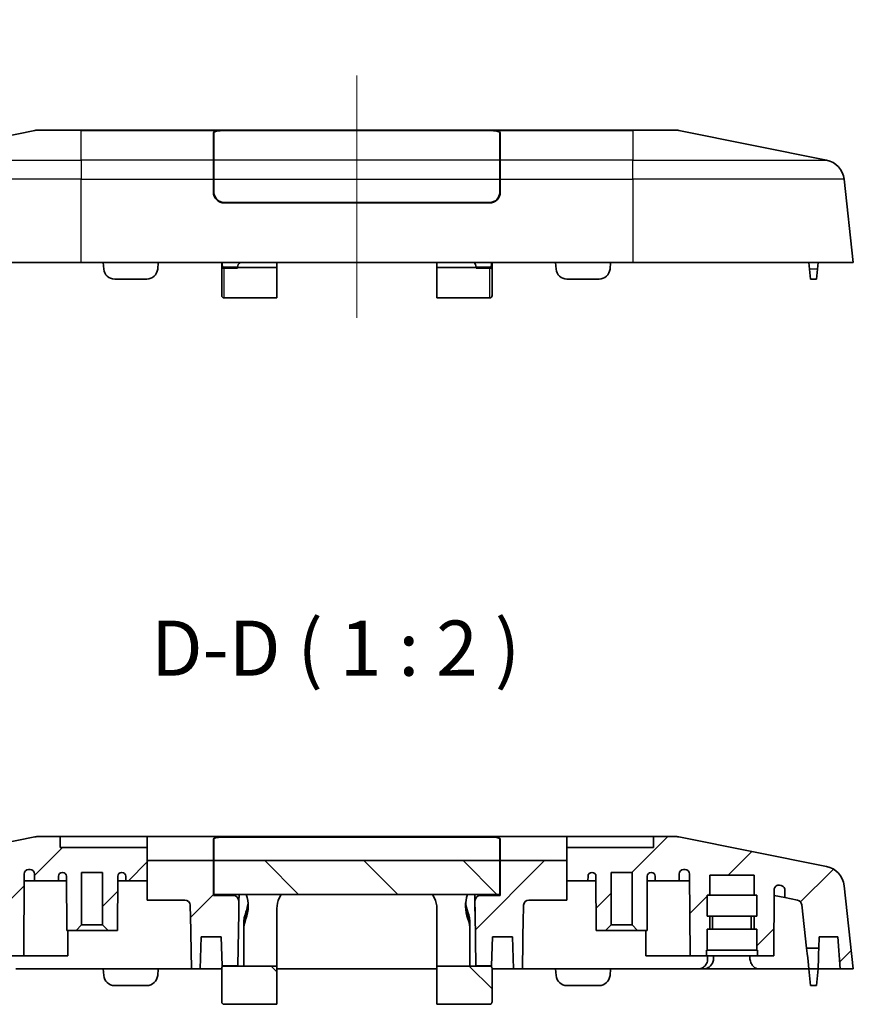
# Model space of a CAD drawing. Units: millimetres. Extents: x 22 to 2984, y 12 to 574.
# Drawn here: x 1620 to 1696, y 180 to 269 of the extents above; entities that cross this region are included whole.
import ezdxf

# ---------------------------------------------------------------- set-up
doc = ezdxf.new("R2010")
doc.units = ezdxf.units.MM
doc.header["$LTSCALE"] = 1.5
doc.layers.get('Defpoints').update_dxf_attribs({"lineweight": 25})
for name, color, linetype, lineweight in [('Centerline (ISO)', 131, 'Continuous', 18), ('Dimension (ISO)', 7, 'Continuous', 18), ('Dimension (ISO) @ 1', 7, 'Continuous', 18), ('Hatch (ISO)', 1, 'Continuous', 18), ('Symbol (ISO) @ 1', 7, 'Continuous', 18), ('Visible (ISO)', 7, 'Continuous', 35), ('Visible Narrow (ISO)', 7, 'Continuous', 25)]:
    doc.layers.add(name, color=color, linetype=linetype, lineweight=lineweight)
doc.styles.add('Note Text (TK)', font='txt')
doc.dimstyles.new('Default - Method 1b (TK)', dxfattribs={"dimscale": 1.5, "dimtxt": 2.5, "dimasz": 2.5, "dimexe": 1, "dimexo": 1.5, "dimgap": 1, "dimtad": 1, "dimtoh": 1, "dimrnd": 1e-08, "dimdsep": 46, "dimtxsty": 'Note Text (TK)', "dimcen": 0.09, "dimdle": 5, "dimclrd": 100, "dimclre": 100, "dimclrt": 7, "dimadec": 1, "dimazin": 1, "dimtfac": 1, "dimtmove": 0, "dimatfit": 3, "dimfxl": 1, "dimtolj": 1, "dimlwd": -1, "dimlwe": -1, "dimarcsym": 0})
pattern_1 = [(45, (1381.25, -4), (-4.49013, 4.49013), [])]
pattern_2 = [(135.0002, (1381.25, -4), (-4.49011, -4.49014), [])]

# ---------------------------------------------------------------- blocks, each defined once
blk = doc.blocks.new('*D63')
at = {"layer": 'Defpoints', "color": 0}
for p in [(1622.009, 258.965), (1588.107, 246.965), (1605.811, 246.965)]:
    blk.add_point(p, dxfattribs=at)
at = {"layer": 'Dimension (ISO)', "color": 100}
for p, q in [((1588.107, 263.965), (1588.107, 268.965)), ((1619.009, 258.965), (1586.107, 258.965)), ((1588.107, 258.965), (1588.107, 246.965)), ((1602.811, 246.965), (1586.107, 246.965)), ((1588.107, 241.965), (1588.107, 236.965))]:
    blk.add_line(p, q, dxfattribs=at)
for points in [[(1587.273, 263.965), (1588.94, 263.965), (1588.107, 258.965)], [(1587.273, 241.965), (1588.94, 241.965), (1588.107, 246.965)]]:
    blk.add_solid(points, dxfattribs=at)
at = {"layer": 'Dimension (ISO)', "color": 7, "insert": (1583.607, 249.897), "char_height": 5, "attachment_point": 4, "rotation": 90, "style": 'Note Text (TK)'}
blk.add_mtext('\\A1;12', dxfattribs=at)

msp = doc.modelspace()

# ---------------------------------------------------------------- hatches: boundary and pattern name
at = {"layer": 'Hatch (ISO)'}
h = msp.add_hatch(dxfattribs=at)
h.set_pattern_fill('ANSI31', color=256, scale=50.8, style=0)
h.set_pattern_definition(pattern_1)
edge = h.paths.add_edge_path()
edge.add_line((1619.0606, 184.6656), (1619.0606, 186.5656))
edge.add_line((1619.0606, 186.5656), (1618.8106, 186.5656))
edge.add_line((1618.8106, 186.5656), (1618.8106, 187.7656))
edge.add_line((1618.8106, 187.7656), (1619.0606, 187.7656))
edge.add_line((1619.0606, 187.7656), (1619.0606, 189.6656))
edge.add_line((1619.0606, 189.6656), (1618.8106, 189.6656))
edge.add_line((1618.8106, 189.6656), (1618.8106, 191.4656))
edge.add_line((1618.8106, 191.4656), (1614.8106, 191.4656))
edge.add_line((1614.8106, 191.4656), (1614.8106, 189.6656))
edge.add_line((1614.8106, 189.6656), (1614.5606, 189.6656))
edge.add_line((1614.5606, 189.6656), (1614.5606, 187.7656))
edge.add_line((1614.5606, 187.7656), (1614.8106, 187.7656))
edge.add_line((1614.8106, 187.7656), (1614.8106, 186.5656))
edge.add_line((1614.8106, 186.5656), (1614.5606, 186.5656))
edge.add_line((1614.5606, 186.5656), (1614.5606, 184.6656))
edge.add_line((1614.5606, 184.6656), (1614.5106, 184.6656))
edge.add_line((1614.5106, 184.6656), (1614.5106, 184.1656))
edge.add_line((1614.5106, 184.1656), (1613.0106, 184.1656))
edge.add_line((1613.0106, 184.1656), (1612.9792, 190.164))
edge.add_spline(control_points=[(1612.9792, 190.164), (1612.979, 190.2161), (1612.9685, 190.2676), (1612.9285, 190.3638), (1612.8992, 190.4075), (1612.8257, 190.4813), (1612.782, 190.5106), (1612.6974, 190.5461), (1612.6587, 190.556), (1612.5796, 190.5639), (1612.5397, 190.562), (1612.5008, 190.5542)], knot_values=[-0.0707091, -0.0707091, -0.0707091, -0.0707091, -0.0550833, -0.0550833, -0.0394575, -0.0394575, -0.0238318, -0.0238318, -0.0119159, -0.0119159, 0, 0, 0, 0], degree=3, periodic=0)
edge.add_line((1612.5008, 190.5542), (1612.3372, 190.5215))
edge.add_spline(control_points=[(1612.3372, 190.5215), (1612.2862, 190.5112), (1612.2376, 190.4911), (1612.1508, 190.4335), (1612.1135, 190.3964), (1612.0623, 190.3207), (1612.0452, 190.285), (1612.0219, 190.2098), (1612.0159, 190.1707), (1612.0157, 190.1313)], knot_values=[-0.0548672, -0.0548672, -0.0548672, -0.0548672, -0.0392415, -0.0392415, -0.0236157, -0.0236157, -0.0118078, -0.0118078, 0, 0, 0, 0], degree=3, periodic=0)
edge.add_line((1612.0157, 190.1313), (1612.0121, 189.4366))
edge.add_line((1612.0121, 189.4366), (1610.8796, 189.2101))
edge.add_ellipse((1610.9777, 188.7198), major_axis=(-0.4969, 0.0552), ratio=1, start_angle=287.650124, end_angle=360)
edge.add_line((1610.4807, 188.7751), (1610.0464, 184.8656))
edge.add_line((1610.0464, 184.8656), (1608.9443, 184.8656))
edge.add_line((1608.9443, 184.8656), (1608.9094, 185.8656))
edge.add_line((1608.9094, 185.8656), (1607.2134, 185.8656))
edge.add_line((1607.2134, 185.8656), (1607.0106, 182.9656))
edge.add_line((1607.0106, 182.9656), (1605.8106, 182.9656))
edge.add_line((1605.8106, 182.9656), (1606.6491, 190.5122))
edge.add_ellipse((1608.6369, 190.2913), major_axis=(-0.3922, 1.9612), ratio=1, start_angle=0, end_angle=72.349876, ccw=False)
edge.add_line((1608.2447, 192.2525), (1621.6164, 194.9268))
edge.add_ellipse((1622.0087, 192.9656), major_axis=(0, 2), ratio=1, start_angle=0, end_angle=11.309932, ccw=False)
edge.add_line((1622.0087, 194.9656), (1623.9106, 194.9656))
edge.add_line((1623.9106, 194.9656), (1623.9106, 193.9656))
edge.add_line((1623.9106, 193.9656), (1631.8106, 193.9656))
edge.add_line((1631.8106, 193.9656), (1631.8106, 192.7794))
edge.add_line((1631.8106, 192.7794), (1631.8106, 190.9656))
edge.add_line((1631.8106, 190.9656), (1629.8606, 190.9656))
edge.add_line((1629.8606, 190.9656), (1629.8585, 191.3675))
edge.add_ellipse((1629.5085, 191.3656), major_axis=(0, 0.35), ratio=1, start_angle=270.3, end_angle=360)
edge.add_line((1629.5085, 191.7156), (1629.4863, 191.7156))
edge.add_ellipse((1629.4863, 191.3656), major_axis=(-0.35, 0.0018), ratio=1, start_angle=270.3, end_angle=360)
edge.add_line((1629.1363, 191.3675), (1629.1106, 186.4656))
edge.add_line((1629.1106, 186.4656), (1628.2606, 186.4656))
edge.add_line((1628.2606, 186.4656), (1627.7606, 186.9656))
edge.add_line((1627.7606, 186.9656), (1627.7606, 191.7156))
edge.add_line((1627.7606, 191.7156), (1625.8606, 191.7156))
edge.add_line((1625.8606, 191.7156), (1625.8606, 186.9656))
edge.add_line((1625.8606, 186.9656), (1625.3606, 186.4656))
edge.add_line((1625.3606, 186.4656), (1624.5106, 186.4656))
edge.add_line((1624.5106, 186.4656), (1624.485, 191.3675))
edge.add_ellipse((1624.135, 191.3656), major_axis=(0, 0.35), ratio=1, start_angle=270.3, end_angle=360)
edge.add_line((1624.135, 191.7156), (1624.1127, 191.7156))
edge.add_ellipse((1624.1127, 191.3656), major_axis=(-0.35, 0.0018), ratio=1, start_angle=270.3, end_angle=360)
edge.add_line((1623.7627, 191.3675), (1623.7606, 190.9656))
edge.add_line((1623.7606, 190.9656), (1621.6012, 190.9656))
edge.add_line((1621.6012, 190.9656), (1621.5981, 191.5677))
edge.add_ellipse((1621.1981, 191.5656), major_axis=(0, 0.4), ratio=1, start_angle=270.3, end_angle=360)
edge.add_line((1621.1981, 191.9656), (1621.0494, 191.9656))
edge.add_ellipse((1621.0494, 191.5656), major_axis=(-0.4, 0.0021), ratio=1, start_angle=270.3, end_angle=360)
edge.add_line((1620.6494, 191.5677), (1620.6106, 184.1656))
edge.add_line((1620.6106, 184.1656), (1619.1106, 184.1656))
edge.add_line((1619.1106, 184.1656), (1619.1106, 184.6656))
edge.add_line((1619.1106, 184.6656), (1619.0606, 184.6656))
h = msp.add_hatch(dxfattribs=at)
h.set_pattern_fill('ANSI31', color=256, scale=50.8, style=0)
h.set_pattern_definition(pattern_1)
edge = h.paths.add_edge_path()
edge.add_line((1687.0606, 184.6656), (1687.0606, 186.5656))
edge.add_line((1687.0606, 186.5656), (1686.8106, 186.5656))
edge.add_line((1686.8106, 186.5656), (1686.8106, 187.7656))
edge.add_line((1686.8106, 187.7656), (1687.0606, 187.7656))
edge.add_line((1687.0606, 187.7656), (1687.0606, 189.6656))
edge.add_line((1687.0606, 189.6656), (1686.8106, 189.6656))
edge.add_line((1686.8106, 189.6656), (1686.8106, 191.4656))
edge.add_line((1686.8106, 191.4656), (1682.8106, 191.4656))
edge.add_line((1682.8106, 191.4656), (1682.8106, 189.6656))
edge.add_line((1682.8106, 189.6656), (1682.5606, 189.6656))
edge.add_line((1682.5606, 189.6656), (1682.5606, 187.7656))
edge.add_line((1682.5606, 187.7656), (1682.8106, 187.7656))
edge.add_line((1682.8106, 187.7656), (1682.8106, 186.5656))
edge.add_line((1682.8106, 186.5656), (1682.5606, 186.5656))
edge.add_line((1682.5606, 186.5656), (1682.5606, 184.6656))
edge.add_line((1682.5606, 184.6656), (1682.5106, 184.6656))
edge.add_line((1682.5106, 184.6656), (1682.5106, 184.1656))
edge.add_line((1682.5106, 184.1656), (1681.0106, 184.1656))
edge.add_line((1681.0106, 184.1656), (1680.9719, 191.5677))
edge.add_ellipse((1680.5719, 191.5656), major_axis=(0, 0.4), ratio=1, start_angle=270.3, end_angle=360)
edge.add_line((1680.5719, 191.9656), (1680.4232, 191.9656))
edge.add_ellipse((1680.4232, 191.5656), major_axis=(-0.4, 0.0021), ratio=1, start_angle=270.3, end_angle=360)
edge.add_line((1680.0232, 191.5677), (1680.0201, 190.9656))
edge.add_line((1680.0201, 190.9656), (1677.8606, 190.9656))
edge.add_line((1677.8606, 190.9656), (1677.8585, 191.3675))
edge.add_ellipse((1677.5085, 191.3656), major_axis=(0, 0.35), ratio=1, start_angle=270.3, end_angle=360)
edge.add_line((1677.5085, 191.7156), (1677.4863, 191.7156))
edge.add_ellipse((1677.4863, 191.3656), major_axis=(-0.35, 0.0018), ratio=1, start_angle=270.3, end_angle=360)
edge.add_line((1677.1363, 191.3675), (1677.1106, 186.4656))
edge.add_line((1677.1106, 186.4656), (1676.2606, 186.4656))
edge.add_line((1676.2606, 186.4656), (1675.7606, 186.9656))
edge.add_line((1675.7606, 186.9656), (1675.7606, 191.7156))
edge.add_line((1675.7606, 191.7156), (1673.8606, 191.7156))
edge.add_line((1673.8606, 191.7156), (1673.8606, 186.9656))
edge.add_line((1673.8606, 186.9656), (1673.3606, 186.4656))
edge.add_line((1673.3606, 186.4656), (1672.5106, 186.4656))
edge.add_line((1672.5106, 186.4656), (1672.485, 191.3675))
edge.add_ellipse((1672.135, 191.3656), major_axis=(0, 0.35), ratio=1, start_angle=270.3, end_angle=360)
edge.add_line((1672.135, 191.7156), (1672.1127, 191.7156))
edge.add_ellipse((1672.1127, 191.3656), major_axis=(-0.35, 0.0018), ratio=1, start_angle=270.3, end_angle=360)
edge.add_line((1671.7627, 191.3675), (1671.7606, 190.9656))
edge.add_line((1671.7606, 190.9656), (1669.8557, 190.9656))
edge.add_line((1669.8557, 190.9656), (1669.8557, 192.7794))
edge.add_line((1669.8557, 192.7794), (1669.8557, 193.9656))
edge.add_line((1669.8557, 193.9656), (1677.7106, 193.9656))
edge.add_line((1677.7106, 193.9656), (1677.7106, 194.9656))
edge.add_line((1677.7106, 194.9656), (1679.6126, 194.9656))
edge.add_ellipse((1679.6126, 192.9656), major_axis=(0.3922, 1.9612), ratio=1, start_angle=0, end_angle=11.309932, ccw=False)
edge.add_line((1680.0048, 194.9268), (1693.3766, 192.2525))
edge.add_ellipse((1692.9844, 190.2913), major_axis=(1.9878, 0.2209), ratio=1, start_angle=0, end_angle=72.349876, ccw=False)
edge.add_line((1694.9721, 190.5122), (1695.8106, 182.9656))
edge.add_line((1695.8106, 182.9656), (1694.6106, 182.9656))
edge.add_line((1694.6106, 182.9656), (1694.4079, 185.8656))
edge.add_line((1694.4079, 185.8656), (1692.7119, 185.8656))
edge.add_line((1692.7119, 185.8656), (1692.677, 184.8656))
edge.add_line((1692.677, 184.8656), (1691.5749, 184.8656))
edge.add_line((1691.5749, 184.8656), (1691.1405, 188.7751))
edge.add_ellipse((1690.6436, 188.7198), major_axis=(0.0981, 0.4903), ratio=1, start_angle=287.650124, end_angle=360)
edge.add_line((1690.7416, 189.2101), (1689.6092, 189.4366))
edge.add_line((1689.6092, 189.4366), (1689.6056, 190.1313))
edge.add_spline(control_points=[(1689.6056, 190.1313), (1689.6053, 190.1834), (1689.5949, 190.2349), (1689.5548, 190.3311), (1689.5256, 190.3748), (1689.461, 190.4396), (1689.4293, 190.4632), (1689.3599, 190.5004), (1689.3226, 190.5137), (1689.284, 190.5215)], knot_values=[-0.0548672, -0.0548672, -0.0548672, -0.0548672, -0.0392415, -0.0392415, -0.0236157, -0.0236157, -0.0118078, -0.0118078, 0, 0, 0, 0], degree=3, periodic=0)
edge.add_line((1689.284, 190.5215), (1689.1205, 190.5542))
edge.add_spline(control_points=[(1689.1205, 190.5542), (1689.0694, 190.5644), (1689.0168, 190.5645), (1688.9146, 190.5446), (1688.8659, 190.5248), (1688.7788, 190.4676), (1688.7413, 190.4308), (1688.6895, 190.355), (1688.672, 190.319), (1688.6484, 190.2432), (1688.6423, 190.2037), (1688.642, 190.164)], knot_values=[-0.0707091, -0.0707091, -0.0707091, -0.0707091, -0.0550833, -0.0550833, -0.0394575, -0.0394575, -0.0238318, -0.0238318, -0.0119159, -0.0119159, 0, 0, 0, 0], degree=3, periodic=0)
edge.add_line((1688.642, 190.164), (1688.6106, 184.1656))
edge.add_line((1688.6106, 184.1656), (1687.1106, 184.1656))
edge.add_line((1687.1106, 184.1656), (1687.1106, 184.6656))
edge.add_line((1687.1106, 184.6656), (1687.0606, 184.6656))
h = msp.add_hatch(dxfattribs=at)
h.set_pattern_fill('ANSI31', color=256, scale=50.8, style=0)
h.set_pattern_definition(pattern_1)
edge = h.paths.add_edge_path()
edge.add_line((1631.8106, 189.2101), (1635.2101, 189.2101))
edge.add_ellipse((1635.2101, 188.7198), major_axis=(0, 0.4903), ratio=1, start_angle=272.27315, end_angle=360, ccw=False)
edge.add_ellipse((1635.2255, 187.8373), major_axis=(-0.079, 4.5277), ratio=0.1104149, start_angle=270, end_angle=331.252435, ccw=False)
edge.add_line((1635.7255, 187.846), (1635.8106, 182.9656))
edge.add_line((1635.8106, 182.9656), (1636.6106, 182.9656))
edge.add_line((1636.6106, 182.9656), (1636.7119, 185.8656))
edge.add_line((1636.7119, 185.8656), (1638.5094, 185.8656))
edge.add_line((1638.5094, 185.8656), (1638.6002, 183.2656))
edge.add_line((1638.6002, 183.2656), (1640.0159, 183.2656))
edge.add_line((1640.0159, 183.2656), (1640.0994, 188.0501))
edge.add_ellipse((1639.5995, 188.0589), major_axis=(0.079, 4.5277), ratio=0.1104149, start_angle=270, end_angle=335.928286)
edge.add_ellipse((1639.6182, 189.132), major_axis=(0.4856, 0.0048), ratio=1, start_angle=0, end_angle=89.436759)
edge.add_line((1639.6182, 189.6176), (1637.8106, 189.6176))
edge.add_line((1637.8106, 189.6176), (1637.8106, 192.7794))
edge.add_line((1637.8106, 192.7794), (1631.8106, 192.7794))
edge.add_line((1631.8106, 192.7794), (1631.8106, 190.9656))
edge.add_line((1631.8106, 190.9656), (1631.8106, 189.2101))
h = msp.add_hatch(dxfattribs=at)
h.set_pattern_fill('ANSI31', color=256, scale=50.8, angle=90.00021, style=0)
h.set_pattern_definition(pattern_2)
h.paths.add_polyline_path([(1637.8606, 189.72), (1663.7606, 189.72), (1663.7606, 192.7794), (1637.8606, 192.7794)])
h = msp.add_hatch(dxfattribs=at)
h.set_pattern_fill('ANSI31', color=256, scale=50.8, style=0)
h.set_pattern_definition(pattern_1)
edge = h.paths.add_edge_path()
edge.add_line((1666.4112, 189.2101), (1669.8557, 189.2101))
edge.add_line((1669.8557, 189.2101), (1669.8557, 190.9656))
edge.add_line((1669.8557, 190.9656), (1669.8557, 192.7794))
edge.add_line((1669.8557, 192.7794), (1663.8106, 192.7794))
edge.add_line((1663.8106, 192.7794), (1663.8106, 189.6176))
edge.add_line((1663.8106, 189.6176), (1662.0031, 189.6176))
edge.add_ellipse((1662.0031, 189.132), major_axis=(0, 0.4856), ratio=1, start_angle=0, end_angle=89.436759)
edge.add_ellipse((1662.0218, 188.0589), major_axis=(-0.079, 4.5277), ratio=0.1104149, start_angle=24.071714, end_angle=90)
edge.add_line((1661.5219, 188.0501), (1661.6054, 183.2656))
edge.add_line((1661.6054, 183.2656), (1663.0211, 183.2656))
edge.add_line((1663.0211, 183.2656), (1663.1119, 185.8656))
edge.add_line((1663.1119, 185.8656), (1664.9094, 185.8656))
edge.add_line((1664.9094, 185.8656), (1665.0106, 182.9656))
edge.add_line((1665.0106, 182.9656), (1665.8106, 182.9656))
edge.add_line((1665.8106, 182.9656), (1665.8958, 187.846))
edge.add_ellipse((1666.3958, 187.8373), major_axis=(0.079, 4.5277), ratio=0.1104149, start_angle=28.747565, end_angle=90, ccw=False)
edge.add_ellipse((1666.4112, 188.7198), major_axis=(-0.4899, 0.0194), ratio=1, start_angle=272.27315, end_angle=360, ccw=False)
h = msp.add_hatch(dxfattribs=at)
h.set_pattern_fill('ANSI31', color=256, scale=50.8, angle=90.00021, style=0)
h.set_pattern_definition(pattern_2)
edge = h.paths.add_edge_path()
edge.add_spline(control_points=[(1638.7606, 183.2345), (1638.736, 183.2345), (1638.7069, 183.2288), (1638.6613, 183.2099), (1638.6367, 183.1934), (1638.6018, 183.1585), (1638.5853, 183.1339), (1638.5664, 183.0882), (1638.5606, 183.0591), (1638.5606, 183.0343)], knot_values=[0.1180751, 0.1180751, 0.1180751, 0.1180751, 0.1254778, 0.1254778, 0.1328818, 0.1328818, 0.1402897, 0.1402897, 0.1477136, 0.1477136, 0.1477136, 0.1477136], degree=3, periodic=0)
edge.add_line((1638.5606, 183.0343), (1638.5606, 179.9776))
edge.add_spline(control_points=[(1638.5606, 179.9776), (1638.5606, 179.9526), (1638.5664, 179.9232), (1638.5854, 179.8771), (1638.6019, 179.8523), (1638.6369, 179.8172), (1638.6615, 179.8006), (1638.7071, 179.7817), (1638.736, 179.7759), (1638.7606, 179.7759)], knot_values=[-0.0297498, -0.0297498, -0.0297498, -0.0297498, -0.0222523, -0.0222523, -0.0147992, -0.0147992, -0.0073857, -0.0073857, 0, 0, 0, 0], degree=3, periodic=0)
edge.add_line((1638.7606, 179.7759), (1640.5606, 179.7759))
edge.add_line((1640.5606, 179.7759), (1640.5606, 179.7656))
edge.add_line((1640.5606, 179.7656), (1643.5606, 179.7656))
edge.add_line((1643.5606, 179.7656), (1643.5606, 183.2345))
edge.add_line((1643.5606, 183.2345), (1638.7606, 183.2345))
h = msp.add_hatch(dxfattribs=at)
h.set_pattern_fill('ANSI31', color=256, scale=50.8, angle=90.00021, style=0)
h.set_pattern_definition(pattern_2)
edge = h.paths.add_edge_path()
edge.add_spline(control_points=[(1663.0606, 183.0343), (1663.0606, 183.0591), (1663.0549, 183.0882), (1663.0359, 183.1339), (1663.0195, 183.1585), (1662.9846, 183.1934), (1662.96, 183.2099), (1662.9144, 183.2288), (1662.8853, 183.2345), (1662.8606, 183.2345)], knot_values=[0.0097199, 0.0097199, 0.0097199, 0.0097199, 0.0171437, 0.0171437, 0.0245516, 0.0245516, 0.0319557, 0.0319557, 0.0393584, 0.0393584, 0.0393584, 0.0393584], degree=3, periodic=0)
edge.add_line((1662.8606, 183.2345), (1658.0606, 183.2345))
edge.add_line((1658.0606, 183.2345), (1658.0606, 179.7656))
edge.add_line((1658.0606, 179.7656), (1661.0606, 179.7656))
edge.add_line((1661.0606, 179.7656), (1661.0606, 179.7759))
edge.add_line((1661.0606, 179.7759), (1662.8606, 179.7759))
edge.add_spline(control_points=[(1662.8606, 179.7759), (1662.8853, 179.7759), (1662.9142, 179.7817), (1662.9598, 179.8006), (1662.9844, 179.8172), (1663.0193, 179.8523), (1663.0358, 179.8771), (1663.0548, 179.9232), (1663.0606, 179.9526), (1663.0606, 179.9776)], knot_values=[0, 0, 0, 0, 0.0073857, 0.0073857, 0.0147992, 0.0147992, 0.0222523, 0.0222523, 0.0297498, 0.0297498, 0.0297498, 0.0297498], degree=3, periodic=0)
edge.add_line((1663.0606, 179.9776), (1663.0606, 183.0343))

# ---------------------------------------------------------------- linework, layer by layer
at = {"layer": 'Centerline (ISO)'}
for p, q in [((1650.8106, 258.9165), (1650.8106, 263.9165)), ((1650.8106, 258.9165), (1650.8106, 253.9165)), ((1650.8106, 246.9653), (1650.8106, 251.9653)), ((1650.8106, 246.9653), (1650.8106, 241.9653))]:
    msp.add_line(p, q, dxfattribs=at)
at = {"layer": 'Centerline (ISO)', "linetype": 'Continuous'}
msp.add_line((1650.8106, 253.9165), (1650.8106, 251.9653), dxfattribs=at)
at = {"layer": 'Visible (ISO)'}
for p, q in [((1621.6164, 258.9265), (1608.2447, 256.2521)), ((1622.0087, 258.9653), (1625.8106, 258.9653)), ((1647.2186, 258.9653), (1625.8106, 258.9653)), ((1637.8106, 256.2521), (1637.8106, 258.7265)), ((1637.8606, 256.2521), (1637.8606, 258.7365)), ((1638.7606, 258.9165), (1662.8606, 258.9165)), ((1638.8106, 258.9265), (1645.8106, 258.9265)), ((1645.8106, 258.9165), (1645.8106, 258.9265)), ((1647.2186, 258.9653), (1654.4027, 258.9653)), ((1675.8106, 258.9653), (1654.4027, 258.9653)), ((1655.8106, 258.9265), (1662.8106, 258.9265)), ((1655.8106, 258.9265), (1655.8106, 258.9165)), ((1663.7606, 258.7365), (1663.7606, 256.2521)), ((1663.8106, 258.7265), (1663.8106, 256.2521)), ((1675.8106, 258.9653), (1679.6126, 258.9653)), ((1693.3766, 256.2521), (1680.0048, 258.9265)), ((1637.8106, 256.2521), (1637.8106, 254.5118)), ((1637.8606, 256.2521), (1637.8606, 254.5118)), ((1663.7606, 254.5118), (1663.7606, 256.2521)), ((1663.8106, 254.5118), (1663.8106, 256.2521)), ((1637.8106, 253.3653), (1637.8106, 254.5118)), ((1637.8606, 253.3153), (1637.8606, 254.5118)), ((1663.7606, 254.5118), (1663.7606, 253.3153)), ((1663.8106, 254.5118), (1663.8106, 253.3653)), ((1695.8106, 246.9653), (1694.9721, 254.5118)), ((1662.8606, 252.4153), (1638.7606, 252.4153)), ((1662.8106, 252.3653), (1638.8106, 252.3653)), ((1640.1058, 252.4153), (1640.1049, 252.3653)), ((1643.5606, 252.3653), (1643.5606, 252.4153)), ((1658.0606, 252.3653), (1658.0606, 252.4153)), ((1661.5164, 252.3653), (1661.5155, 252.4153)), ((1625.8106, 246.9653), (1605.8106, 246.9653)), ((1625.8106, 246.9653), (1675.8106, 246.9653)), ((1627.8106, 246.9653), (1627.862, 246.3781)), ((1632.8106, 246.9653), (1632.7593, 246.3781)), ((1638.5606, 246.9653), (1638.5606, 246.3428)), ((1638.5606, 243.9653), (1638.5606, 246.3428)), ((1638.6106, 246.9653), (1638.6149, 246.8444)), ((1638.6149, 246.8444), (1638.6249, 246.5561)), ((1638.6286, 246.4513), (1638.6249, 246.5561)), ((1640.0017, 246.4513), (1638.6286, 246.4513)), ((1640.0031, 246.5351), (1640.0017, 246.4513)), ((1643.5606, 246.5153), (1640.0028, 246.5153)), ((1643.5606, 246.5153), (1643.5606, 246.9653)), ((1643.5606, 243.7653), (1643.5606, 246.5153)), ((1658.0606, 246.5153), (1658.0606, 246.9653)), ((1658.0606, 246.5153), (1658.0606, 243.7653)), ((1661.6185, 246.5153), (1658.0606, 246.5153)), ((1661.6196, 246.4513), (1661.6181, 246.5351)), ((1661.6196, 246.4513), (1662.9927, 246.4513)), ((1662.9963, 246.5561), (1662.9927, 246.4513)), ((1663.0064, 246.8444), (1662.9963, 246.5561)), ((1663.0064, 246.8444), (1663.0106, 246.9653)), ((1663.0606, 246.3428), (1663.0606, 246.9653)), ((1663.0606, 246.3428), (1663.0606, 243.9653)), ((1668.8106, 246.9653), (1668.862, 246.3781)), ((1673.8106, 246.9653), (1673.7593, 246.3781)), ((1695.8106, 246.9653), (1675.8106, 246.9653)), ((1691.786, 246.9653), (1691.8374, 246.3781)), ((1691.9173, 245.4653), (1691.8374, 246.3781)), ((1692.5593, 246.3781), (1692.4794, 245.4653)), ((1692.6106, 246.9653), (1692.5593, 246.3781)), ((1628.8582, 245.4653), (1631.7631, 245.4653)), ((1669.8582, 245.4653), (1672.7631, 245.4653)), ((1691.9173, 245.4653), (1692.4794, 245.4653)), ((1638.7606, 243.7653), (1640.5606, 243.7653)), ((1643.5606, 243.7653), (1640.5606, 243.7653)), ((1661.0606, 243.7653), (1658.0606, 243.7653)), ((1661.0606, 243.7653), (1662.8606, 243.7653)), ((1621.6164, 194.9268), (1608.2447, 192.2525)), ((1623.9106, 194.9656), (1622.0087, 194.9656)), ((1623.9106, 193.9656), (1623.9106, 194.9656)), ((1623.9106, 194.9656), (1625.9106, 194.9656)), ((1625.9106, 194.9656), (1631.8106, 194.9656)), ((1631.8106, 194.9656), (1631.8106, 194.9268)), ((1647.2186, 194.9656), (1631.8106, 194.9656)), ((1631.8106, 192.7794), (1631.8106, 194.9268)), ((1637.8106, 192.7794), (1637.8106, 194.7268)), ((1637.8606, 192.7794), (1637.8606, 194.7368)), ((1638.7606, 194.9168), (1662.8606, 194.9168)), ((1638.8106, 194.9268), (1645.8106, 194.9268)), ((1645.8106, 194.9168), (1645.8106, 194.9268)), ((1647.2186, 194.9656), (1654.4027, 194.9656)), ((1669.8557, 194.9656), (1654.4027, 194.9656)), ((1655.8106, 194.9268), (1662.8106, 194.9268)), ((1655.8106, 194.9268), (1655.8106, 194.9168)), ((1663.7606, 194.7368), (1663.7606, 192.7794)), ((1663.8106, 194.7268), (1663.8106, 192.7794)), ((1669.8557, 194.9268), (1669.8557, 194.9656)), ((1669.8557, 194.9656), (1675.7106, 194.9656)), ((1669.8557, 194.9268), (1669.8557, 192.7794)), ((1675.7106, 194.9656), (1677.7106, 194.9656)), ((1679.6126, 194.9656), (1677.7106, 194.9656)), ((1677.7106, 194.9656), (1677.7106, 193.9656)), ((1693.3766, 192.2525), (1680.0048, 194.9268)), ((1631.8106, 193.9656), (1623.9106, 193.9656)), ((1677.7106, 193.9656), (1669.8557, 193.9656)), ((1637.8106, 192.7794), (1631.8106, 192.7794)), ((1631.8106, 192.7794), (1631.8106, 189.2101)), ((1637.8106, 189.6176), (1637.8106, 192.7794)), ((1663.7606, 192.7794), (1637.8606, 192.7794)), ((1637.8606, 192.7794), (1637.8606, 189.72)), ((1663.7606, 189.72), (1663.7606, 192.7794)), ((1669.8557, 192.7794), (1663.8106, 192.7794)), ((1663.8106, 192.7794), (1663.8106, 189.6176)), ((1669.8557, 192.7794), (1669.8557, 189.2101)), ((1621.0494, 191.9656), (1621.1981, 191.9656)), ((1680.4232, 191.9656), (1680.5719, 191.9656)), ((1620.6106, 184.1656), (1620.6494, 191.5677)), ((1620.6462, 190.9656), (1621.6012, 190.9656)), ((1621.5981, 191.5677), (1621.6012, 190.9656)), ((1621.6012, 190.9656), (1623.7606, 190.9656)), ((1623.7606, 190.9656), (1623.7627, 191.3675)), ((1624.4871, 190.9656), (1623.7606, 190.9656)), ((1624.1127, 191.7156), (1624.135, 191.7156)), ((1624.485, 191.3675), (1624.5106, 186.4656)), ((1625.8606, 186.9656), (1625.8606, 191.7156)), ((1625.8606, 191.7156), (1627.7606, 191.7156)), ((1627.7606, 191.7156), (1627.7606, 186.9656)), ((1629.1106, 186.4656), (1629.1363, 191.3675)), ((1629.8606, 190.9656), (1629.1342, 190.9656)), ((1629.4863, 191.7156), (1629.5085, 191.7156)), ((1629.8585, 191.3675), (1629.8606, 190.9656)), ((1629.8606, 190.9656), (1631.8106, 190.9656)), ((1669.8557, 190.9656), (1671.7606, 190.9656)), ((1671.7606, 190.9656), (1671.7627, 191.3675)), ((1672.4871, 190.9656), (1671.7606, 190.9656)), ((1672.1127, 191.7156), (1672.135, 191.7156)), ((1672.485, 191.3675), (1672.5106, 186.4656)), ((1673.8606, 186.9656), (1673.8606, 191.7156)), ((1673.8606, 191.7156), (1675.7606, 191.7156)), ((1675.7606, 191.7156), (1675.7606, 186.9656)), ((1677.1106, 186.4656), (1677.1363, 191.3675)), ((1677.8606, 190.9656), (1677.1342, 190.9656)), ((1677.4863, 191.7156), (1677.5085, 191.7156)), ((1677.8585, 191.3675), (1677.8606, 190.9656)), ((1677.8606, 190.9656), (1680.0201, 190.9656)), ((1680.0201, 190.9656), (1680.0232, 191.5677)), ((1680.0201, 190.9656), (1680.975, 190.9656)), ((1680.9719, 191.5677), (1681.0106, 184.1656)), ((1682.8106, 189.6656), (1682.8106, 191.4656)), ((1682.8106, 191.4656), (1686.8106, 191.4656)), ((1686.8106, 191.4656), (1686.8106, 189.6656)), ((1688.6106, 184.1656), (1688.642, 190.164)), ((1689.1205, 190.5542), (1689.284, 190.5215)), ((1689.6056, 190.1313), (1689.6092, 189.4366)), ((1695.8106, 182.9656), (1694.9721, 190.5122)), ((1631.8106, 189.2101), (1635.2101, 189.2101)), ((1639.6182, 189.6176), (1637.8106, 189.6176)), ((1637.8606, 189.72), (1663.7606, 189.72)), ((1640.1181, 189.1233), (1640.0994, 188.0501)), ((1640.1181, 189.1233), (1640.1285, 189.72)), ((1643.7789, 189.3828), (1643.9475, 189.72)), ((1657.8424, 189.3828), (1657.6737, 189.72)), ((1661.4927, 189.72), (1661.5032, 189.1233)), ((1661.5219, 188.0501), (1661.5032, 189.1233)), ((1663.8106, 189.6176), (1662.0031, 189.6176)), ((1666.4112, 189.2101), (1669.8557, 189.2101)), ((1687.0606, 189.6656), (1682.5606, 189.6656)), ((1682.5606, 187.7656), (1682.5606, 189.6656)), ((1687.0606, 187.7656), (1687.0606, 189.6656)), ((1688.6393, 189.6306), (1689.6092, 189.4366)), ((1689.6092, 189.4366), (1690.7416, 189.2101)), ((1643.5606, 183.7656), (1643.5606, 188.4562)), ((1658.0606, 183.7656), (1658.0606, 188.4562)), ((1691.1405, 188.7751), (1691.5749, 184.8656)), ((1635.7255, 187.846), (1635.8106, 182.9656)), ((1640.0159, 183.2656), (1640.0994, 188.0501)), ((1661.5219, 188.0501), (1661.6054, 183.2656)), ((1665.8106, 182.9656), (1665.8958, 187.846)), ((1687.0606, 187.7656), (1682.5606, 187.7656)), ((1682.8106, 186.5656), (1682.8106, 187.7656)), ((1683.0606, 186.5656), (1683.0606, 187.7656)), ((1686.5606, 186.5656), (1686.5606, 187.7656)), ((1686.8106, 187.7656), (1686.8106, 186.5656)), ((1624.5106, 186.4656), (1625.3606, 186.4656)), ((1624.6106, 184.1656), (1624.6227, 186.4656)), ((1625.3606, 186.4656), (1625.8606, 186.9656)), ((1628.2606, 186.4656), (1625.3606, 186.4656)), ((1627.7606, 186.9656), (1625.8606, 186.9656)), ((1627.7606, 186.9656), (1628.2606, 186.4656)), ((1628.2606, 186.4656), (1629.1106, 186.4656)), ((1640.5606, 187.033), (1640.5606, 186.833)), ((1640.5606, 186.633), (1640.5606, 186.833)), ((1640.5606, 186.633), (1640.5606, 186.433)), ((1640.5606, 183.7656), (1640.5606, 186.433)), ((1661.0606, 186.833), (1661.0606, 187.033)), ((1661.0606, 186.833), (1661.0606, 186.633)), ((1661.0606, 186.433), (1661.0606, 186.633)), ((1661.0606, 183.7656), (1661.0606, 186.433)), ((1672.5106, 186.4656), (1673.3606, 186.4656)), ((1673.3606, 186.4656), (1673.8606, 186.9656)), ((1676.2606, 186.4656), (1673.3606, 186.4656)), ((1675.7606, 186.9656), (1673.8606, 186.9656)), ((1675.7606, 186.9656), (1676.2606, 186.4656)), ((1676.2606, 186.4656), (1677.1106, 186.4656)), ((1677.0106, 184.1656), (1676.9986, 186.4656)), ((1687.0606, 186.5656), (1682.5606, 186.5656)), ((1682.5606, 184.6656), (1682.5606, 186.5656)), ((1687.0606, 184.6656), (1687.0606, 186.5656)), ((1636.6106, 182.9656), (1636.7119, 185.8656)), ((1636.7119, 185.8656), (1638.5094, 185.8656)), ((1638.5094, 185.8656), (1638.6002, 183.2656)), ((1663.0211, 183.2656), (1663.1119, 185.8656)), ((1663.1119, 185.8656), (1664.9094, 185.8656)), ((1664.9094, 185.8656), (1665.0106, 182.9656)), ((1692.677, 184.8656), (1692.7119, 185.8656)), ((1692.7119, 185.8656), (1694.4079, 185.8656)), ((1694.4079, 185.8656), (1694.6106, 182.9656)), ((1682.5106, 184.1656), (1682.5106, 184.6656)), ((1682.5106, 184.6656), (1682.5606, 184.6656)), ((1687.0606, 184.6656), (1682.5606, 184.6656)), ((1687.0606, 184.6656), (1687.1106, 184.6656)), ((1687.1106, 184.6656), (1687.1106, 184.1656)), ((1691.5749, 184.8656), (1692.677, 184.8656)), ((1691.5749, 184.8656), (1691.6305, 184.3656)), ((1692.6595, 184.3656), (1692.677, 184.8656)), ((1619.1106, 184.1656), (1620.6106, 184.1656)), ((1620.6106, 184.1656), (1624.6106, 184.1656)), ((1640.5606, 183.7656), (1640.5606, 183.2345)), ((1643.5606, 183.2345), (1643.5606, 183.7656)), ((1658.0606, 183.7656), (1658.0606, 183.2345)), ((1661.0606, 183.2345), (1661.0606, 183.7656)), ((1677.0106, 184.1656), (1681.0106, 184.1656)), ((1681.0106, 184.1656), (1682.5106, 184.1656)), ((1687.1106, 184.1656), (1682.5106, 184.1656)), ((1683.1516, 184.1656), (1683.1477, 183.9656)), ((1687.1106, 184.1656), (1688.6106, 184.1656)), ((1691.6749, 183.9656), (1691.6305, 184.3656)), ((1691.786, 182.9656), (1691.6749, 183.9656)), ((1692.6456, 183.9656), (1692.6106, 182.9656)), ((1692.6595, 184.3656), (1692.6456, 183.9656)), ((1619.886, 182.9656), (1625.8106, 182.9656)), ((1625.8106, 182.9656), (1627.8106, 182.9656)), ((1627.8106, 182.9656), (1627.862, 182.3785)), ((1627.8106, 182.9656), (1632.8106, 182.9656)), ((1632.8106, 182.9656), (1632.7593, 182.3785)), ((1632.8106, 182.9656), (1635.3115, 182.9656)), ((1635.3115, 182.9656), (1635.8106, 182.9656)), ((1635.8106, 182.9656), (1636.6106, 182.9656)), ((1638.5606, 182.9656), (1636.6106, 182.9656)), ((1638.5606, 183.0343), (1638.5606, 179.9776)), ((1638.6002, 183.2656), (1640.0159, 183.2656)), ((1638.6037, 183.1656), (1638.6002, 183.2656)), ((1638.6039, 183.1587), (1638.6037, 183.1656)), ((1643.5606, 183.2345), (1638.7606, 183.2345)), ((1640.0159, 183.2656), (1640.0153, 183.2345)), ((1643.5606, 179.7656), (1643.5606, 183.2345)), ((1658.0606, 182.9656), (1643.5606, 182.9656)), ((1662.8606, 183.2345), (1658.0606, 183.2345)), ((1658.0606, 183.2345), (1658.0606, 179.7656)), ((1661.6054, 183.2656), (1663.0211, 183.2656)), ((1661.6059, 183.2345), (1661.6054, 183.2656)), ((1663.0176, 183.1656), (1663.0174, 183.1587)), ((1663.0211, 183.2656), (1663.0176, 183.1656)), ((1663.0606, 179.9776), (1663.0606, 183.0343)), ((1665.0106, 182.9656), (1663.0606, 182.9656)), ((1665.0106, 182.9656), (1665.8106, 182.9656)), ((1665.8106, 182.9656), (1666.3098, 182.9656)), ((1666.3098, 182.9656), (1668.8106, 182.9656)), ((1668.8106, 182.9656), (1668.862, 182.3785)), ((1668.8106, 182.9656), (1673.8106, 182.9656)), ((1673.8106, 182.9656), (1673.7593, 182.3785)), ((1673.8106, 182.9656), (1675.8106, 182.9656)), ((1675.8106, 182.9656), (1681.7353, 182.9656)), ((1681.7353, 182.9656), (1682.2023, 182.9656)), ((1687.2268, 182.9656), (1682.2023, 182.9656)), ((1687.2268, 182.9656), (1691.786, 182.9656)), ((1691.786, 182.9656), (1692.6106, 182.9656)), ((1691.786, 182.9656), (1691.8374, 182.3785)), ((1692.6106, 182.9656), (1692.5593, 182.3785)), ((1694.6106, 182.9656), (1692.6106, 182.9656)), ((1694.6106, 182.9656), (1695.8106, 182.9656)), ((1691.9173, 181.4656), (1691.8374, 182.3785)), ((1692.5593, 182.3785), (1692.4794, 181.4656)), ((1628.8582, 181.4656), (1631.7631, 181.4656)), ((1669.8582, 181.4656), (1672.7631, 181.4656)), ((1691.9173, 181.4656), (1692.4794, 181.4656)), ((1638.7606, 179.7759), (1640.5606, 179.7759)), ((1640.5606, 179.7759), (1640.5606, 179.7656)), ((1640.5606, 179.7656), (1643.5606, 179.7656)), ((1658.0606, 179.7656), (1661.0606, 179.7656)), ((1661.0606, 179.7656), (1661.0606, 179.7759)), ((1661.0606, 179.7759), (1662.8606, 179.7759))]:
    msp.add_line(p, q, dxfattribs=at)
for centre, radius, start, end in [((1622.0087, 256.9653), 2, 90, 101.309932), ((1679.6126, 256.9653), 2, 78.690068, 90), ((1692.9844, 254.2909), 2, 6.340192, 78.690068), ((1638.8106, 253.3653), 1, 180, 270), ((1662.8106, 253.3653), 1, 270, 0), ((1638.7606, 253.3153), 0.9, 180, 270), ((1662.8606, 253.3153), 0.9, 270, 0), ((1637.7535, 253.2459), 3.2071, 344.063552, 344.990407), ((1637.7535, 253.0459), 3.2071, 347.748095, 348.660627), ((1637.7535, 252.8459), 3.2071, 351.381803, 352.284217), ((1637.7535, 252.6459), 3.2071, 354.980858, 355.87697), ((1663.8678, 252.6459), 3.2071, 184.12303, 185.019142), ((1663.8678, 252.8459), 3.2071, 187.715783, 188.618197), ((1663.8678, 253.0459), 3.2071, 191.339373, 192.251905), ((1663.8678, 253.2459), 3.2071, 195.009593, 195.936448), ((1628.8582, 246.4653), 1, 185, 270), ((1631.7631, 246.4653), 1, 270, 355), ((1669.8582, 246.4653), 1, 185, 270), ((1672.7631, 246.4653), 1, 270, 355), ((1638.7606, 243.9653), 0.2, 180, 270), ((1662.8606, 243.9653), 0.2, 270, 0), ((1622.0087, 192.9656), 2, 90, 101.309932), ((1679.6126, 192.9656), 2, 78.690068, 90), ((1621.0494, 191.5656), 0.4, 90, 179.7), ((1621.1981, 191.5656), 0.4, 0.3, 90), ((1680.4232, 191.5656), 0.4, 90, 179.7), ((1680.5719, 191.5656), 0.4, 0.3, 90), ((1692.9844, 190.2913), 2, 6.340192, 78.690068), ((1624.1127, 191.3656), 0.35, 90, 179.7), ((1624.135, 191.3656), 0.35, 0.3, 90), ((1629.4863, 191.3656), 0.35, 90, 179.7), ((1629.5085, 191.3656), 0.35, 0.3, 90), ((1672.1127, 191.3656), 0.35, 90, 179.7), ((1672.135, 191.3656), 0.35, 0.3, 90), ((1677.4863, 191.3656), 0.35, 90, 179.7), ((1677.5085, 191.3656), 0.35, 0.3, 90), ((1635.2101, 188.7198), 0.4903, 2.27315, 90), ((1639.6182, 189.132), 0.4856, 0.563241, 90), ((1637.7535, 188.6462), 3.2071, 339.49876, 19.561257), ((1663.8678, 188.6462), 3.2071, 160.438743, 200.50124), ((1662.0031, 189.132), 0.4856, 90, 179.436759), ((1666.4112, 188.7198), 0.4903, 90, 177.72685), ((1690.6436, 188.7198), 0.5, 6.340192, 78.690068), ((1637.7535, 189.2462), 3.2071, 339.49876, 354.632637), ((1637.7535, 189.0462), 3.2071, 339.49876, 356.424669), ((1637.7535, 188.8462), 3.2071, 339.49876, 358.213205), ((1663.8678, 188.8462), 3.2071, 181.786795, 200.50124), ((1663.8678, 189.0462), 3.2071, 183.575331, 200.50124), ((1663.8678, 189.2462), 3.2071, 185.367363, 200.50124), ((1628.8582, 182.4656), 1, 185, 270), ((1631.7631, 182.4656), 1, 270, 355), ((1669.8582, 182.4656), 1, 185, 270), ((1672.7631, 182.4656), 1, 270, 355)]:
    msp.add_arc(centre, radius, start, end, dxfattribs=at)
for centre, major_axis, ratio, start_param, end_param in [((1638.8106, 258.7265), (-1, 0), 0.2, 4.712389, 6.2831853), ((1638.7606, 258.7365), (0.9, 0), 0.2, 1.5707963, 3.1415927), ((1662.8106, 258.7265), (-1, 0), 0.2, 3.1415927, 4.712389), ((1662.8606, 258.7365), (0.9, 0), 0.2, 0, 1.5707963), ((1638.8106, 255.5651), (-1, 0), 0.2, 5.9656249, 6.2831853), ((1662.8106, 255.5651), (-1, 0), 0.2, 3.1415927, 3.4591531), ((1639.6155, 246.8429), (-0.1333, 1.2121), 0.8189858, 1.3802448, 1.4797452), ((1640.5032, 246.5325), (0.0601, 0.5378), 0.9232657, 0.7455676, 1.6300147), ((1661.1181, 246.5325), (-0.0601, 0.5378), 0.9232657, 4.6531706, 5.5376177), ((1662.0058, 246.8429), (0.1333, 1.2121), 0.8189858, 4.8034401, 4.9029405), ((1638.8106, 194.7268), (-1, 0), 0.2, 4.712389, 6.2831853), ((1638.7606, 194.7368), (0.9, 0), 0.2, 1.5707963, 3.1415927), ((1662.8106, 194.7268), (-1, 0), 0.2, 3.1415927, 4.712389), ((1662.8606, 194.7368), (0.9, 0), 0.2, 0, 1.5707963), ((1638.8106, 191.5654), (-1, 0), 0.2, 5.9656249, 6.2831853), ((1662.8106, 191.5654), (-1, 0), 0.2, 3.1415927, 3.4591531), ((1639.5995, 188.0589), (0.079, 4.5277), 0.1104149, 4.712389, 4.9546957), ((1645.5606, 188.4562), (0, 2.0396), 0.9805807, 1.0992586, 1.5707963), ((1656.0606, 188.4562), (0, 2.0396), 0.9805807, 4.712389, 5.1839267), ((1662.0218, 188.0589), (-0.079, 4.5277), 0.1104149, 1.3284896, 1.5707963), ((1635.2255, 187.8373), (-0.079, 4.5277), 0.1104149, 4.712389, 4.9110151), ((1666.3958, 187.8373), (0.079, 4.5277), 0.1104149, 1.3721702, 1.5707963), ((1643.5606, 187.033), (0, 3.0594), 0.9805807, 1.2065014, 1.5707963), ((1643.5606, 186.833), (0, 3.0594), 0.9805807, 1.2065014, 1.5707963), ((1643.5606, 186.633), (0, 3.0594), 0.9805807, 1.2065014, 1.5707963), ((1643.5606, 186.433), (0, 3.0594), 0.9805807, 1.2065014, 1.5707963), ((1658.0606, 187.033), (0, 3.0594), 0.9805807, 4.712389, 5.0766839), ((1658.0606, 186.833), (0, 3.0594), 0.9805807, 4.712389, 5.0766839), ((1658.0606, 186.633), (0, 3.0594), 0.9805807, 4.712389, 5.0766839), ((1658.0606, 186.433), (0, 3.0594), 0.9805807, 4.712389, 5.0766839)]:
    msp.add_ellipse(centre, major_axis=major_axis, ratio=ratio, start_param=start_param, end_param=end_param, dxfattribs=at)
for points in [[(1645.8106, 258.9265), (1646.2612, 258.956), (1646.7345, 258.9653), (1647.2186, 258.9653)], [(1654.4027, 258.9653), (1654.8868, 258.9653), (1655.3601, 258.956), (1655.8106, 258.9265)], [(1645.8106, 194.9268), (1646.2612, 194.9564), (1646.7345, 194.9656), (1647.2186, 194.9656)], [(1654.4027, 194.9656), (1654.8868, 194.9656), (1655.3601, 194.9564), (1655.8106, 194.9268)]]:
    msp.add_open_spline(points, degree=3, dxfattribs=at)
for points, knots in [([(1638.6278, 246.4725), (1638.6088, 246.4581), (1638.5936, 246.441), (1638.5754, 246.4101), (1638.57, 246.3976), (1638.5627, 246.3715), (1638.5608, 246.3581), (1638.5606, 246.344), (1638.5606, 246.3434), (1638.5606, 246.3428)], [-0.018219329, -0.018219329, -0.018219329, -0.018219329, -0.010208319, -0.010208319, -0.005138269, -0.005138269, 0, 0, 0.000224735, 0.000224735, 0.000224735, 0.000224735]), ([(1640.0039, 246.5561), (1640.0039, 246.555), (1640.0038, 246.5539), (1640.0035, 246.5468), (1640.0032, 246.5409), (1640.0031, 246.5351)], [0.0224648468, 0.0224648468, 0.0224648468, 0.0224648468, 0.0228969289, 0.0228969289, 0.0253208433, 0.0253208433, 0.0253208433, 0.0253208433]), ([(1661.6181, 246.5351), (1661.618, 246.5414), (1661.6178, 246.5479), (1661.6174, 246.555), (1661.6174, 246.5556), (1661.6173, 246.5561)], [0.0821698966, 0.0821698966, 0.0821698966, 0.0821698966, 0.0848133441, 0.0848133441, 0.0850220449, 0.0850220449, 0.0850220449, 0.0850220449]), ([(1663.0606, 246.3428), (1663.0606, 246.3434), (1663.0606, 246.344), (1663.0605, 246.3581), (1663.0586, 246.3715), (1663.0513, 246.3976), (1663.0459, 246.4101), (1663.0277, 246.441), (1663.0125, 246.4581), (1662.9934, 246.4725)], [-0.033194551, -0.033194551, -0.033194551, -0.033194551, -0.032970617, -0.032970617, -0.027850666, -0.027850666, -0.02279869, -0.02279869, -0.01481624, -0.01481624, -0.01481624, -0.01481624]), ([(1688.642, 190.164), (1688.6423, 190.2037), (1688.6484, 190.2432), (1688.672, 190.319), (1688.6895, 190.355), (1688.7413, 190.4308), (1688.7788, 190.4676), (1688.8659, 190.5248), (1688.9146, 190.5446), (1689.0168, 190.5645), (1689.0694, 190.5644), (1689.1205, 190.5542)], [-0.070709104, -0.070709104, -0.070709104, -0.070709104, -0.05879322, -0.05879322, -0.046877337, -0.046877337, -0.031251558, -0.031251558, -0.015625779, -0.015625779, 0, 0, 0, 0]), ([(1689.284, 190.5215), (1689.3226, 190.5137), (1689.3599, 190.5004), (1689.4293, 190.4632), (1689.461, 190.4396), (1689.5256, 190.3748), (1689.5548, 190.3311), (1689.5949, 190.2349), (1689.6053, 190.1834), (1689.6056, 190.1313)], [-0.054867241, -0.054867241, -0.054867241, -0.054867241, -0.043059399, -0.043059399, -0.031251558, -0.031251558, -0.015625779, -0.015625779, 0, 0, 0, 0]), ([(1682.6039, 183.9656), (1682.6042, 183.9603), (1682.6045, 183.9549), (1682.6047, 183.9495), (1682.6107, 183.8238), (1682.5941, 183.6898), (1682.5116, 183.4441), (1682.4456, 183.3324), (1682.2876, 183.1565), (1682.1852, 183.0814), (1681.9644, 182.9877), (1681.8473, 182.9656), (1681.7353, 182.9656)], [0.60996627, 0.60996627, 0.60996627, 0.60996627, 0.61158232, 0.61158232, 0.61158232, 0.64952183, 0.64952183, 0.68746133, 0.68746133, 0.72570301, 0.72570301, 0.76159148, 0.76159148, 0.76159148, 0.76159148]), ([(1682.2023, 182.9656), (1682.2044, 182.9656), (1682.2066, 182.9657), (1682.3268, 182.9665), (1682.4525, 182.9924), (1682.6834, 183.0963), (1682.7887, 183.1744), (1682.9537, 183.3533), (1683.0251, 183.4655), (1683.1205, 183.7098), (1683.1453, 183.8416), (1683.1477, 183.9656)], [0.15139221, 0.15139221, 0.15139221, 0.15139221, 0.15208946, 0.15208946, 0.19039258, 0.19039258, 0.2286957, 0.2286957, 0.26633343, 0.26633343, 0.30349417, 0.30349417, 0.30349417, 0.30349417]), ([(1687.2268, 182.9656), (1687.1425, 182.9656), (1687.0504, 182.9877), (1686.8681, 183.0814), (1686.7785, 183.1565), (1686.6322, 183.3324), (1686.5659, 183.4441), (1686.4707, 183.6898), (1686.4417, 183.8238), (1686.4324, 183.9495), (1686.432, 183.9549), (1686.4316, 183.9603), (1686.4313, 183.9656)], [0.46157316, 0.46157316, 0.46157316, 0.46157316, 0.49746164, 0.49746164, 0.53570331, 0.53570331, 0.57364281, 0.57364281, 0.61158232, 0.61158232, 0.61158232, 0.61319837, 0.61319837, 0.61319837, 0.61319837]), ([(1638.7606, 183.2345), (1638.736, 183.2345), (1638.7069, 183.2288), (1638.6613, 183.2099), (1638.6367, 183.1934), (1638.6018, 183.1585), (1638.5853, 183.1339), (1638.5664, 183.0882), (1638.5606, 183.0591), (1638.5606, 183.0343)], [0.118075117, 0.118075117, 0.118075117, 0.118075117, 0.125477788, 0.125477788, 0.132881847, 0.132881847, 0.140289745, 0.140289745, 0.147713594, 0.147713594, 0.147713594, 0.147713594]), ([(1663.0606, 183.0343), (1663.0606, 183.0591), (1663.0549, 183.0882), (1663.0359, 183.1339), (1663.0195, 183.1585), (1662.9846, 183.1934), (1662.96, 183.2099), (1662.9144, 183.2288), (1662.8853, 183.2345), (1662.8606, 183.2345)], [0.009719895, 0.009719895, 0.009719895, 0.009719895, 0.017143744, 0.017143744, 0.024551642, 0.024551642, 0.031955702, 0.031955702, 0.039358372, 0.039358372, 0.039358372, 0.039358372]), ([(1638.5606, 179.9776), (1638.5606, 179.9526), (1638.5664, 179.9232), (1638.5854, 179.8771), (1638.6019, 179.8523), (1638.6369, 179.8172), (1638.6615, 179.8006), (1638.7071, 179.7817), (1638.736, 179.7759), (1638.7606, 179.7759)], [-0.029749812, -0.029749812, -0.029749812, -0.029749812, -0.022252285, -0.022252285, -0.014799157, -0.014799157, -0.007385658, -0.007385658, 0, 0, 0, 0]), ([(1662.8606, 179.7759), (1662.8853, 179.7759), (1662.9142, 179.7817), (1662.9598, 179.8006), (1662.9844, 179.8172), (1663.0193, 179.8523), (1663.0358, 179.8771), (1663.0548, 179.9232), (1663.0606, 179.9526), (1663.0606, 179.9776)], [0, 0, 0, 0, 0.007385658, 0.007385658, 0.014799157, 0.014799157, 0.022252285, 0.022252285, 0.029749812, 0.029749812, 0.029749812, 0.029749812])]:
    msp.add_open_spline(points, degree=3, knots=knots, dxfattribs=at)
for points, weights in [([(1682.6039, 183.9656), (1682.5976, 184.0657), (1682.5914, 184.1656)], [1.0000112721, 1.00001115483, 1.00001053569]), ([(1686.4188, 184.1656), (1686.4251, 184.0657), (1686.4313, 183.9656)], [1.00001053535, 1.00001115447, 1.00001127174])]:
    msp.add_rational_spline(points, weights, degree=2, dxfattribs=at)
at = {"layer": 'Visible Narrow (ISO)'}
for p, q in [((1625.8106, 258.9265), (1621.6164, 258.9265)), ((1625.8106, 258.9265), (1625.8106, 258.9653)), ((1625.8106, 258.9265), (1638.8106, 258.9265)), ((1625.8106, 256.2521), (1625.8106, 258.9265)), ((1638.8106, 258.9165), (1638.8106, 258.9265)), ((1662.8106, 258.9265), (1662.8106, 258.9165)), ((1662.8106, 258.9265), (1675.8106, 258.9265)), ((1675.8106, 258.9265), (1675.8106, 258.9653)), ((1680.0048, 258.9265), (1675.8106, 258.9265)), ((1675.8106, 258.9265), (1675.8106, 256.2521)), ((1608.2447, 256.2521), (1625.8106, 256.2521)), ((1625.8106, 256.2521), (1625.8106, 254.5118)), ((1637.8106, 256.2521), (1625.8106, 256.2521)), ((1663.7606, 256.2521), (1637.8606, 256.2521)), ((1675.8106, 256.2521), (1663.8106, 256.2521)), ((1675.8106, 254.5118), (1675.8106, 256.2521)), ((1675.8106, 256.2521), (1693.3766, 256.2521)), ((1625.8106, 254.5118), (1606.6491, 254.5118)), ((1625.8106, 246.9653), (1625.8106, 254.5118)), ((1625.8106, 254.5118), (1637.8106, 254.5118)), ((1637.8606, 254.5118), (1663.7606, 254.5118)), ((1663.8106, 254.5118), (1675.8106, 254.5118)), ((1675.8106, 254.5118), (1675.8106, 246.9653)), ((1694.9721, 254.5118), (1675.8106, 254.5118)), ((1637.8606, 253.6219), (1637.8106, 253.6219)), ((1663.8106, 253.6219), (1663.7606, 253.6219)), ((1637.8267, 253.1869), (1637.8698, 253.1869)), ((1663.7514, 253.1869), (1663.7946, 253.1869)), ((1639.6047, 252.4153), (1639.6039, 252.3653)), ((1640.6048, 252.3653), (1640.6057, 252.4153)), ((1661.0156, 252.4153), (1661.0165, 252.3653)), ((1662.0174, 252.3653), (1662.0165, 252.4153)), ((1640.0039, 246.5561), (1638.6249, 246.5561)), ((1638.7606, 246.4513), (1638.7606, 243.7653)), ((1662.9963, 246.5561), (1661.6173, 246.5561)), ((1662.8606, 243.7653), (1662.8606, 246.4513)), ((1692.5593, 246.3781), (1691.8374, 246.3781))]:
    msp.add_line(p, q, dxfattribs=at)

# ---------------------------------------------------------------- texts
at = {"layer": 'Symbol (ISO) @ 1', "color": 7, "insert": (1632.1441, 207.9676), "char_height": 5, "attachment_point": 7, "style": 'Note Text (TK)'}
msp.add_mtext('D-D ( 1 : 2 )', dxfattribs=at)

# ---------------------------------------------------------------- dimensions: what is measured, and where the dimension line sits
at = {"layer": 'Dimension (ISO) @ 1', "color": 100}
dim = msp.add_linear_dim(base=(1588.1066, 246.9653), p1=(1622.0087, 258.9653), p2=(1605.8106, 246.9653), angle=90, dimstyle='Default - Method 1b (TK)', override={"dimscale": 1, "dimtxt": 5, "dimasz": 5, "dimexe": 2, "dimexo": 3, "dimgap": 2, "dimtoh": 0, "dimdec": 2, "dimcen": 0.18, "dimtol": 0, "dimlim": 0, "dimtp": 0, "dimtm": 0, "dimtdec": 2, "dimtix": 0, "dimtofl": 1, "dimtmove": 0, "dimatfit": 1}, dxfattribs=at)
dim.commit()
dim.dimension.update_dxf_attribs({"geometry": '*D63', "text_midpoint": (1588.1066, 252.9653), "dimtype": 128})

doc.saveas('drawing.dxf')
